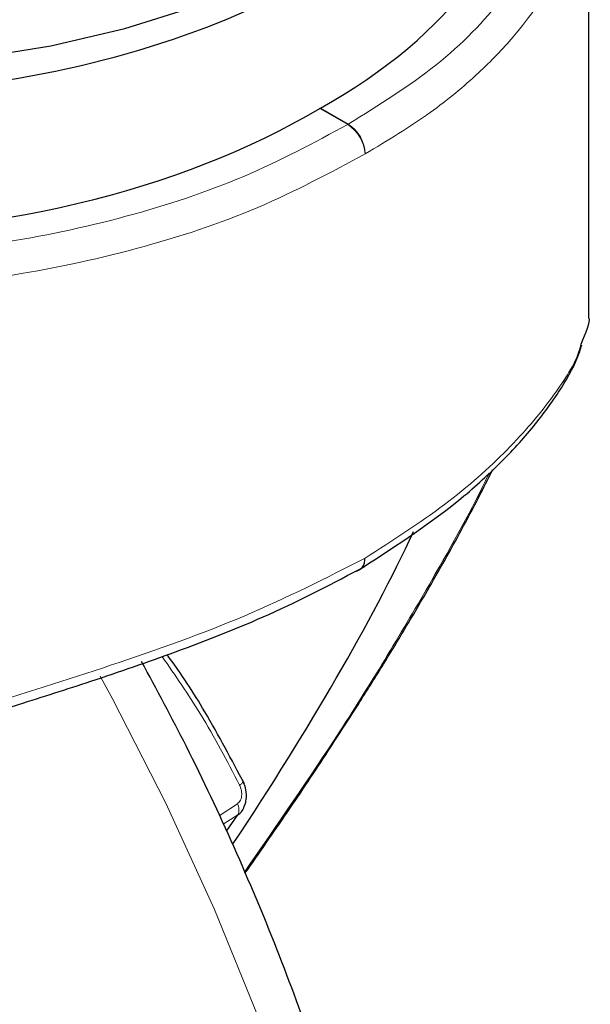
# Model space of a CAD drawing. Units: millimetres. Extents: x 0 to 210, y 0 to 297.
# Drawn here: x 65 to 66, y 113 to 115 of the extents above; entities that cross this region are included whole.
import ezdxf

# ---------------------------------------------------------------- set-up
doc = ezdxf.new("R2010")
doc.units = ezdxf.units.MM
doc.linetypes.add('SLD-Durchgehend', pattern=[0])

msp = doc.modelspace()

# ---------------------------------------------------------------- linework, layer by layer
at = {"color": 7, "linetype": 'SLD-Durchgehend', "lineweight": 25}
for p, q in [((66.1832, 114.2866), (66.1832, 115.2044)), ((65.4714, 113.2776), (65.4939, 113.3093))]:
    msp.add_line(p, q, dxfattribs=at)
at = {"color": 8, "linetype": 'SLD-Durchgehend', "lineweight": 18}
for p, q in [((65.6549, 114.6962), (65.7097, 114.6646)), ((65.6561, 114.6969), (65.7109, 114.6653)), ((65.4931, 113.331), (65.4572, 113.3076)), ((65.4939, 113.3093), (65.4653, 113.2907))]:
    msp.add_line(p, q, dxfattribs=at)
at = {"color": 7, "linetype": 'SLD-Durchgehend', "lineweight": 25, "flags": 128}
msp.add_lwpolyline([(63.3091, 115.5996), (63.3117, 115.5135), (63.3318, 115.4237), (63.3696, 115.3357), (63.4244, 115.2508), (63.4957, 115.17), (63.5824, 115.0945), (63.6836, 115.0251), (63.7977, 114.9629), (63.9234, 114.9086), (64.059, 114.8629), (64.2027, 114.8264), (64.3527, 114.7997), (64.507, 114.7829), (64.6636, 114.7765), (64.8204, 114.7804), (64.9755, 114.7945), (65.1267, 114.8188), (65.2722, 114.8529), (65.41, 114.8963), (65.5383, 114.9486), (65.6555, 115.0089)], dxfattribs=at)
at = {"color": 8, "linetype": 'SLD-Durchgehend', "lineweight": 18, "flags": 128}
msp.add_lwpolyline([(65.2233, 113.5813), (65.247, 113.5381), (65.3525, 113.3325), (65.4483, 113.1238), (65.5338, 112.9131), (65.6084, 112.7016), (65.6718, 112.4906), (65.7236, 112.2812), (65.7635, 112.0747), (65.7913, 111.8722), (65.8067, 111.675), (65.8098, 111.4841), (65.8006, 111.3006), (65.7789, 111.1256), (65.7451, 110.96), (65.6992, 110.8049), (65.6415, 110.6611), (65.5725, 110.5295), (65.4924, 110.4107), (65.4255, 110.3307)], dxfattribs=at)
at = {"color": 8, "linetype": 'SLD-Durchgehend', "lineweight": 18}
for centre, radius, start, end in [((65.7327, 114.6261), 0.0449, 119.1323, 120.8608), ((65.6699, 114.602), 0.0741, 3.6389, 57.5208), ((65.672, 114.6048), 0.0719, 1.5835, 57.2669), ((65.4733, 113.3194), 0.0229, 333.8101, 30.3244)]:
    msp.add_arc(centre, radius, start, end, dxfattribs=at)
at = {"color": 7, "linetype": 'SLD-Durchgehend', "lineweight": 25}
for centre, major_axis, ratio, start_param, end_param in [((64.6832, 115.5232), (1.375, 0.0105), 0.582304, 3.103358, 5.493348), ((64.6832, 115.2578), (1.375, -0.0204), 0.567125, 5.506816, 6.291611), ((64.6832, 115.2578), (1.3749, 0.0212), 0.587275, 3.821385, 5.488149), ((64.6679, 112.8373), (1.2548, 1.5447), 0.206127, 5.146934, 5.594369)]:
    msp.add_ellipse(centre, major_axis=major_axis, ratio=ratio, start_param=start_param, end_param=end_param, dxfattribs=at)
at = {"color": 8, "linetype": 'SLD-Durchgehend', "lineweight": 18}
for points, knots in [([(65.7109, 114.6653), (65.7711, 114.7027), (65.8915, 114.7776), (66.0212, 114.912), (66.1069, 115.0567), (66.1443, 115.2091), (66.1261, 115.361), (66.0949, 115.4632), (66.0586, 115.5098), (66.0582, 115.5103)], [0, 0, 0, 0, 0.166871, 0.333738, 0.500596, 0.667444, 0.834283, 0.998141, 1, 1, 1, 1]), ([(65.7439, 114.6067), (65.7879, 114.6332), (65.8702, 114.6827), (65.9646, 114.7613), (66.0328, 114.8319), (66.0785, 114.8913), (66.1103, 114.9416), (66.1337, 114.9863), (66.1523, 115.0307), (66.1705, 115.0885), (66.1826, 115.1464), (66.1817, 115.1898), (66.1815, 115.2044)], [0, 0, 0, 0, 0.164701, 0.307668, 0.428891, 0.528361, 0.600011, 0.670066, 0.738524, 0.805385, 0.934278, 1, 1, 1, 1]), ([(63.5661, 114.7006), (63.6276, 114.6622), (63.7504, 114.5857), (63.9773, 114.4993), (64.2255, 114.4378), (64.4902, 114.405), (64.7598, 114.4015), (65.0252, 114.4269), (65.2771, 114.4802), (65.5117, 114.558), (65.6436, 114.629), (65.7097, 114.6646)], [0, 0, 0, 0, 0.1121935, 0.2241178, 0.3360458, 0.4479797, 0.5599201, 0.6698738, 0.7798329, 0.8897948, 1, 1, 1, 1]), ([(63.5301, 114.6446), (63.5937, 114.605), (63.7205, 114.526), (63.9548, 114.4367), (64.2111, 114.3732), (64.4845, 114.3392), (64.7629, 114.3355), (65.037, 114.3616), (65.2971, 114.4166), (65.5394, 114.4968), (65.6757, 114.5701), (65.7439, 114.6067)], [0, 0, 0, 0, 0.112194, 0.224119, 0.336047, 0.447981, 0.559922, 0.669875, 0.779834, 0.889795, 1, 1, 1, 1]), ([(66.1676, 114.2326), (66.1659, 114.226), (66.1594, 114.2001), (66.1125, 114.1261), (66.0274, 114.026), (65.9054, 113.9168), (65.7979, 113.8479), (65.7439, 113.8133)], [0, 0, 0, 0, 0.0740466, 0.2924853, 0.5226797, 0.7599566, 1, 1, 1, 1]), ([(65.507, 113.197), (65.5714, 113.2901), (65.7098, 113.4902), (65.8623, 113.7462), (65.9566, 113.9135), (65.9868, 113.979), (65.9875, 113.9804)], [0, 0, 0, 0, 0.3299402, 0.7089589, 0.9936649, 1, 1, 1, 1]), ([(65.7439, 113.8133), (65.6672, 113.7743), (65.5163, 113.6976), (65.252, 113.6035), (64.9872, 113.5212), (64.7321, 113.4413), (64.5005, 113.3509), (64.2972, 113.2405), (64.2021, 113.1428), (64.1539, 113.0932)], [0, 0, 0, 0, 0.159402, 0.313654, 0.458655, 0.593661, 0.728254, 0.862037, 1, 1, 1, 1]), ([(65.3451, 113.6202), (65.371, 113.5829), (65.4273, 113.5018), (65.4728, 113.4148), (65.4975, 113.3678)], [0, 0, 0, 0, 0.460137, 1, 1, 1, 1]), ([(65.4931, 113.331), (65.4954, 113.3332), (65.5001, 113.3377), (65.5021, 113.3485), (65.5011, 113.3589), (65.4987, 113.3648), (65.4975, 113.3678)], [0, 0, 0, 0, 0.27115, 0.549385, 0.773765, 1, 1, 1, 1]), ([(65.5042, 113.3752), (65.5043, 113.3751), (65.5046, 113.3747), (65.504, 113.3735), (65.5022, 113.3713), (65.4993, 113.3692), (65.4974, 113.3678)], [0, 0, 0, 0, 0.12239, 0.353731, 0.580144, 1, 1, 1, 1])]:
    msp.add_open_spline(points, degree=3, knots=knots, dxfattribs=at)
at = {"color": 7, "linetype": 'SLD-Durchgehend', "lineweight": 25}
for points, knots in [([(65.6549, 114.6962), (65.655, 114.6963), (65.6552, 114.6964), (65.6554, 114.6965), (65.6555, 114.6966)], [0, 0, 0, 0, 0.560002, 1, 1, 1, 1]), ([(65.6555, 114.6966), (65.6556, 114.6966), (65.6558, 114.6967), (65.656, 114.6968), (65.6561, 114.6969)], [0, 0, 0, 0, 0.559996, 1, 1, 1, 1]), ([(66.1826, 114.2857), (66.1828, 114.2853), (66.1868, 114.2786), (66.1769, 114.255), (66.1676, 114.2326)], [0, 0, 0, 0, 0.051978, 1, 1, 1, 1]), ([(65.727, 113.7874), (65.7955, 113.8315), (65.8988, 113.8982), (66.0052, 113.9943), (66.0737, 114.0679), (66.1262, 114.1397), (66.1587, 114.1965), (66.1668, 114.2233), (66.1693, 114.2318)], [0, 0, 0, 0, 0.3004553, 0.4536883, 0.6089235, 0.7662909, 0.9259494, 1, 1, 1, 1]), ([(65.508, 113.1947), (65.536, 113.2347), (65.5931, 113.3162), (65.6674, 113.4279), (65.7298, 113.5246), (65.7771, 113.6003), (65.8227, 113.6751), (65.8764, 113.7663), (65.9381, 113.8755), (65.9761, 113.9503), (65.9946, 113.9867)], [0, 0, 0, 0, 0.139517, 0.28398, 0.402331, 0.494571, 0.567234, 0.686771, 0.847313, 1, 1, 1, 1]), ([(65.7292, 113.7898), (65.7294, 113.7898), (65.7333, 113.7896), (65.7381, 113.7942), (65.743, 113.8023), (65.7436, 113.8096), (65.7439, 113.8133)], [0, 0, 0, 0, 0.014053, 0.39714, 0.698602, 1, 1, 1, 1]), ([(64.5439, 113.3348), (64.5733, 113.3495), (64.6519, 113.3886), (64.7894, 113.4372), (64.9345, 113.4855), (65.071, 113.5283), (65.2159, 113.5745), (65.3827, 113.632), (65.568, 113.7049), (65.6823, 113.7648), (65.7434, 113.7969)], [0, 0, 0, 0, 0.080324, 0.214, 0.32424, 0.416731, 0.527112, 0.66108, 0.818705, 1, 1, 1, 1]), ([(65.507, 113.3699), (65.4817, 113.4175), (65.436, 113.5035), (65.3828, 113.5872), (65.3557, 113.6228), (65.3551, 113.6236)], [0, 0, 0, 0, 0.547905, 0.989397, 1, 1, 1, 1]), ([(65.426, 110.3338), (65.4479, 110.3576), (65.5023, 110.4171), (65.5774, 110.5251), (65.6526, 110.6558), (65.7167, 110.7979), (65.7697, 110.9505), (65.8111, 111.1129), (65.8406, 111.2843), (65.858, 111.4636), (65.8632, 111.6496), (65.8562, 111.8411), (65.8371, 112.037), (65.8064, 112.2362), (65.7642, 112.4376), (65.7109, 112.6403), (65.6468, 112.8432), (65.5725, 113.0455), (65.488, 113.246), (65.3993, 113.435), (65.3346, 113.555), (65.3047, 113.6105)], [0, 0, 0, 0, 0.03399, 0.08472, 0.136151, 0.188377, 0.241406, 0.295157, 0.349491, 0.404239, 0.459238, 0.514354, 0.569471, 0.624529, 0.679501, 0.734378, 0.789163, 0.843867, 0.898503, 0.953091, 1, 1, 1, 1]), ([(65.5063, 113.3255), (65.5069, 113.3269), (65.5089, 113.3311), (65.511, 113.3421), (65.511, 113.3584), (65.5065, 113.3698), (65.5043, 113.3753)], [0, 0, 0, 0, 0.090037, 0.282291, 0.648839, 1, 1, 1, 1]), ([(65.4939, 113.3093), (65.499, 113.3131), (65.5048, 113.3174), (65.506, 113.3249), (65.5061, 113.3257)], [0, 0, 0, 0, 0.892889, 1, 1, 1, 1])]:
    msp.add_open_spline(points, degree=3, knots=knots, dxfattribs=at)

doc.saveas('drawing.dxf')
